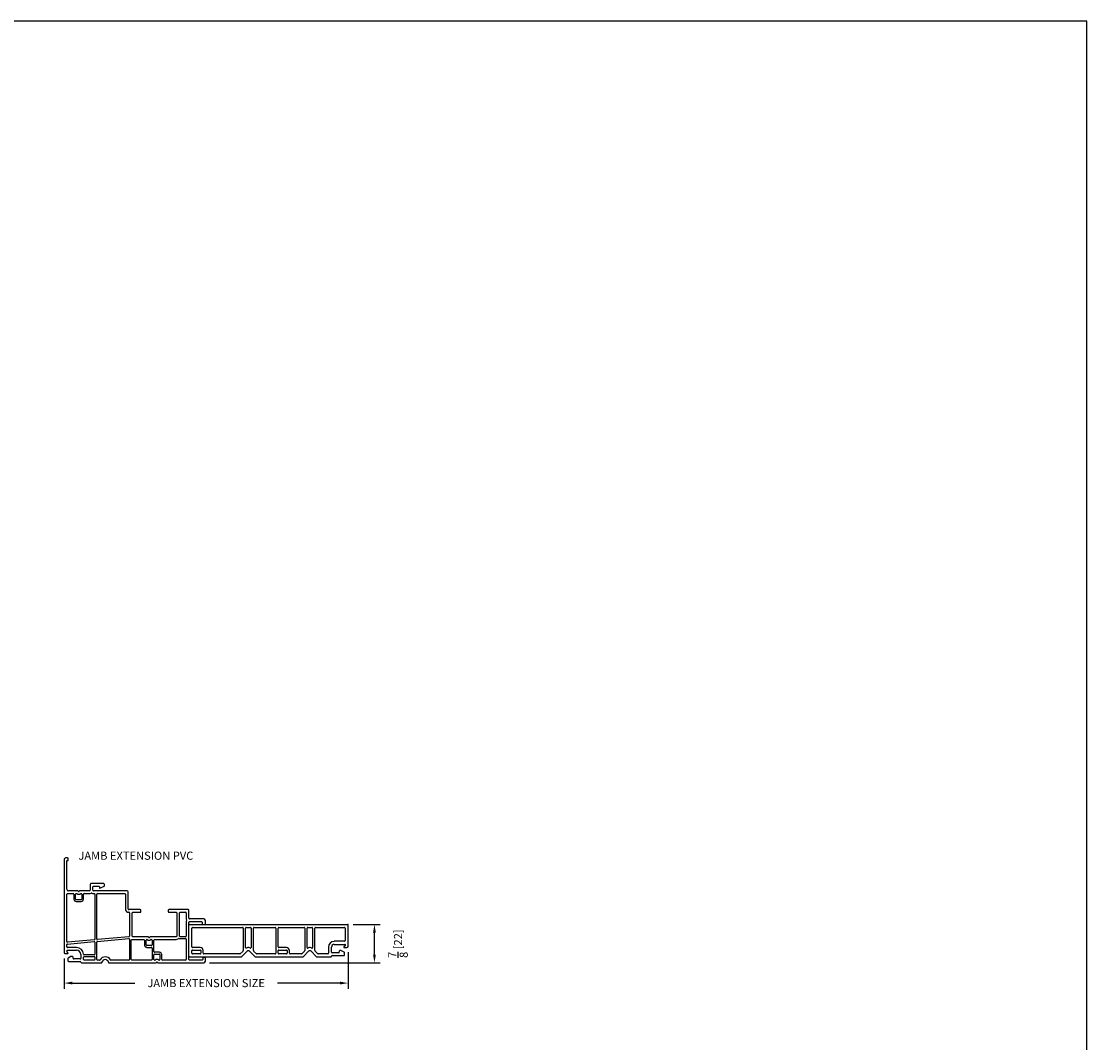
# Model space of a CAD drawing. Extents: x 0 to 200, y 0 to 200.
# Drawn here: x 175 to 200, y 77 to 100 of the extents above; entities that cross this region are included whole.
import ezdxf

# ---------------------------------------------------------------- set-up
doc = ezdxf.new("R2010")
doc.units = 0
doc.header["$LTSCALE"] = 4
doc.header["$MEASUREMENT"] = 0
doc.header["$PDMODE"] = 35
doc.layers.get('DEFPOINTS').update_dxf_attribs({"linetype": 'CONTINUOUS'})
for name, color, linetype in [('DIMS', 5, 'CONTINUOUS'), ('Title Block', 7, 'CONTINUOUS'), ('Vinyl Parts', 7, 'CONTINUOUS')]:
    doc.layers.add(name, color=color, linetype=linetype)
doc.styles.get("Standard").update_dxf_attribs({"font": 'romans.shx'})
doc.dimstyles.new('inches & mm', dxfattribs={"dimtxt": 1, "dimasz": 1, "dimexe": 0.7, "dimexo": 0.7, "dimgap": 0.375, "dimtad": 0, "dimdec": 4, "dimzin": 1, "dimdsep": 46, "dimlunit": 5, "dimtxsty": 'Standard', "dimcen": 0, "dimclrd": 256, "dimclre": 256, "dimclrt": 256, "dimadec": 0, "dimazin": 0, "dimtfac": 1, "dimtdec": 4, "dimtofl": 0, "dimtmove": 2, "dimatfit": 3, "dimfxl": 0, "dimtolj": 1, "dimtzin": 0, "dimarcsym": 0})

# ---------------------------------------------------------------- blocks, each defined once
blk = doc.blocks.new('A$C1623494E')
at = {"layer": 'Vinyl Parts'}
for p, q in [((-2, -0.36), (-2, 0.36)), ((-1.985, 0.375), (1.65, 0.375)), ((-1.93, -0.145), (-1.93, 0.29)), ((-1.915, 0.305), (-0.765, 0.305)), ((-0.75, 0.29), (-0.75, -0.227)), ((-0.695, -0.161), (-0.695, 0.29)), ((-0.68, 0.305), (-0.585, 0.305)), ((-0.57, 0.29), (-0.57, -0.161)), ((-0.515, -0.227), (-0.515, 0.29)), ((-0.5, 0.305), (-0.015, 0.305)), ((0, 0.29), (0, -0.29)), ((0.055, -0.145), (0.055, 0.29)), ((0.07, 0.305), (0.65, 0.305)), ((0.665, 0.29), (0.665, -0.227)), ((0.72, -0.161), (0.72, 0.29)), ((0.735, 0.305), (0.83, 0.305)), ((0.845, 0.29), (0.845, -0.161)), ((0.9, -0.227), (0.9, 0.29)), ((0.915, 0.305), (1.58, 0.305)), ((1.595, 0.29), (1.595, 0)), ((1.665, -0.13), (1.665, 0.36)), ((-1.93, -0.29), (-1.93, -0.23)), ((-1.74, -0.16), (-1.915, -0.16)), ((-1.915, -0.215), (-1.74, -0.215)), ((-1.725, -0.23), (-1.725, -0.29)), ((-1.67, -0.29), (-1.67, -0.23)), ((-0.754, -0.238), (-0.817, -0.301)), ((-0.787, -0.369), (-0.652, -0.234)), ((-0.624, -0.16), (-0.641, -0.16)), ((-0.641, -0.23), (-0.624, -0.23)), ((-0.613, -0.234), (-0.477, -0.371)), ((-0.448, -0.301), (-0.511, -0.238)), ((0.055, -0.29), (0.055, -0.23)), ((0.245, -0.16), (0.07, -0.16)), ((0.07, -0.215), (0.245, -0.215)), ((0.26, -0.23), (0.26, -0.29)), ((0.315, -0.29), (0.315, -0.23)), ((0.661, -0.238), (0.598, -0.301)), ((0.628, -0.369), (0.763, -0.234)), ((0.791, -0.16), (0.774, -0.16)), ((0.774, -0.23), (0.791, -0.23)), ((0.802, -0.234), (0.938, -0.371)), ((0.967, -0.301), (0.904, -0.238)), ((1.21, -0.148), (1.21, -0.29)), ((1.28, -0.265), (1.28, -0.148)), ((1.58, -0.015), (1.343, -0.015)), ((1.343, -0.085), (1.585, -0.085)), ((1.5, -0.23), (1.475, -0.23)), ((1.572, -0.267), (1.507, -0.232)), ((1.596, -0.116), (1.568, -0.143)), ((1.575, -0.16), (1.635, -0.16)), ((-1.985, -0.375), (-0.801, -0.375)), ((-1.74, -0.305), (-1.915, -0.305)), ((-0.828, -0.305), (-1.655, -0.305)), ((-0.466, -0.375), (0.614, -0.375)), ((-0.015, -0.305), (-0.437, -0.305)), ((0.245, -0.305), (0.07, -0.305)), ((0.587, -0.305), (0.33, -0.305)), ((0.949, -0.375), (1.265, -0.375)), ((1.195, -0.305), (0.978, -0.305)), ((1.28, -0.36), (1.28, -0.36)), ((1.445, -0.28), (1.295, -0.28)), ((1.295, -0.345), (1.565, -0.345)), ((1.46, -0.245), (1.46, -0.265)), ((1.58, -0.33), (1.58, -0.28))]:
    blk.add_line(p, q, dxfattribs=at)
for centre, radius, start, end in [((-1.985, 0.36), 0.015, 90, 180), ((-1.915, 0.29), 0.015, 90, 180), ((-0.765, 0.29), 0.015, 0, 90), ((-0.68, 0.29), 0.015, 90, 180), ((-0.585, 0.29), 0.015, 0, 90), ((-0.5, 0.29), 0.015, 90, 180), ((-0.015, 0.29), 0.015, 0, 90), ((0.07, 0.29), 0.015, 90, 180), ((0.65, 0.29), 0.015, 0, 90), ((0.735, 0.29), 0.015, 90, 180), ((0.83, 0.29), 0.015, 0, 90), ((0.915, 0.29), 0.015, 90, 180), ((1.58, 0.29), 0.015, 0, 90), ((1.65, 0.36), 0.015, 0, 90), ((-1.915, -0.145), 0.015, 180, 270), ((-1.915, -0.23), 0.015, 90, 180), ((-1.74, -0.23), 0.07, 0, 90), ((-1.74, -0.23), 0.015, 0, 90), ((-0.765, -0.227), 0.015, 315, 0), ((-0.685, -0.161), 0.01, 180, 297.3961), ((-0.641, -0.245), 0.085, 90, 117.3961), ((-0.641, -0.245), 0.015, 90, 135), ((-0.624, -0.245), 0.085, 62.6039, 90), ((-0.624, -0.245), 0.015, 45, 90), ((-0.58, -0.161), 0.01, 242.6039, 0), ((-0.5, -0.227), 0.015, 180, 225), ((0.07, -0.145), 0.015, 180, 270), ((0.07, -0.23), 0.015, 90, 180), ((0.245, -0.23), 0.07, 0, 90), ((0.245, -0.23), 0.015, 0, 90), ((0.65, -0.227), 0.015, 315, 0), ((0.73, -0.161), 0.01, 180, 297.3961), ((0.774, -0.245), 0.085, 90, 117.3961), ((0.774, -0.245), 0.015, 90, 135), ((0.791, -0.245), 0.085, 62.6039, 90), ((0.791, -0.245), 0.015, 45, 90), ((0.835, -0.161), 0.01, 242.6039, 0), ((0.915, -0.227), 0.015, 180, 225), ((1.343, -0.148), 0.132, 90, 180), ((1.343, -0.148), 0.0625, 90, 180), ((1.475, -0.245), 0.015, 90, 180), ((1.5, -0.245), 0.015, 61.6992, 90), ((1.575, -0.15), 0.01, 135, 270), ((1.58, 0), 0.015, 270, 0), ((1.585, -0.1), 0.015, 351.0935, 90), ((1.585, -0.105), 0.015, 315, 8.9065), ((1.635, -0.13), 0.03, 270, 0), ((-1.985, -0.36), 0.015, 180, 270), ((-1.915, -0.29), 0.015, 180, 270), ((-1.74, -0.29), 0.015, 270, 0), ((-1.655, -0.29), 0.015, 180, 270), ((-0.828, -0.29), 0.015, 270, 315), ((-0.801, -0.355), 0.02, 270, 315), ((-0.466, -0.36), 0.015, 225, 270), ((-0.437, -0.29), 0.015, 225, 270), ((-0.015, -0.29), 0.015, 270, 0), ((0.07, -0.29), 0.015, 180, 270), ((0.245, -0.29), 0.015, 270, 0), ((0.33, -0.29), 0.015, 180, 270), ((0.587, -0.29), 0.015, 270, 315), ((0.614, -0.355), 0.02, 270, 315), ((0.949, -0.36), 0.015, 225, 270), ((0.978, -0.29), 0.015, 225, 270), ((1.195, -0.29), 0.015, 270, 360), ((1.265, -0.36), 0.015, 270, 0), ((1.295, -0.265), 0.015, 180, 270), ((1.295, -0.36), 0.015, 90, 180), ((1.445, -0.265), 0.015, 270, 360), ((1.565, -0.33), 0.015, 270, 0), ((1.565, -0.28), 0.015, 0, 61.6992)]:
    blk.add_arc(centre, radius, start, end, dxfattribs=at)
blk = doc.blocks.new('*D293')
at = {"layer": 'DEFPOINTS', "color": 0}
for p in [(183.013, 78.718), (176.478, 78.568), (183.013, 77.872)]:
    blk.add_point(p, dxfattribs=at)
at = {"layer": 'DIMS', "lineweight": -2}
for p, q in [((176.478, 78.437), (176.478, 77.741)), ((183.013, 78.586), (183.013, 77.741)), ((176.665, 77.872), (178.104, 77.872)), ((182.825, 77.872), (181.387, 77.872))]:
    blk.add_line(p, q, dxfattribs=at)
at = {"layer": 'DIMS'}
for points in [[(176.665, 77.904), (176.665, 77.841), (176.478, 77.872)], [(182.825, 77.904), (182.825, 77.841), (183.013, 77.872)]]:
    blk.add_solid(points, dxfattribs=at)
at = {"layer": 'DIMS', "insert": (179.745, 77.872), "char_height": 0.1875, "attachment_point": 5}
blk.add_mtext('\\A1;JAMB EXTENSION SIZE', dxfattribs=at)
blk = doc.blocks.new('*D294')
at = {"layer": 'DEFPOINTS', "color": 0}
for p in [(182.998, 79.223), (183.616, 79.223), (179.688, 78.338)]:
    blk.add_point(p, dxfattribs=at)
at = {"layer": 'DIMS', "lineweight": -2}
for p, q in [((183.129, 79.223), (183.748, 79.223)), ((183.616, 78.525), (183.616, 79.035)), ((179.819, 78.338), (183.748, 78.338))]:
    blk.add_line(p, q, dxfattribs=at)
at = {"layer": 'DIMS'}
for points in [[(183.585, 79.035), (183.648, 79.035), (183.616, 79.223)], [(183.585, 78.525), (183.648, 78.525), (183.616, 78.338)]]:
    blk.add_solid(points, dxfattribs=at)
at = {"layer": 'DIMS', "insert": (184.159, 78.779), "char_height": 0.1875, "attachment_point": 5, "rotation": 90}
blk.add_mtext('\\A1;{\\H1.000000x;\\S7/8;} [22]', dxfattribs=at)
blk = doc.blocks.new('A$C71866DD0')
at = {"layer": 'Vinyl Parts'}
for p, q in [((-0.387, 1.875), (-0.387, -0.27)), ((-0.307, 1.915), (-0.348, 1.915)), ((-0.325, 1.195), (-0.325, 1.843)), ((-0.315, 1.853), (-0.307, 1.853)), ((-0.292, 1.868), (-0.292, 1.9)), ((0.211, 1.305), (0.211, 1.175)), ((0.523, 1.325), (0.23, 1.325)), ((0.273, 1.17), (0.273, 1.248)), ((0.288, 1.263), (0.408, 1.263)), ((0.423, 1.248), (0.423, 1.225)), ((0.437, 1.216), (0.534, 1.264)), ((0.543, 1.278), (0.543, 1.305)), ((-0.325, -0.012), (-0.325, 1.078)), ((-0.31, 1.093), (-0.177, 1.093)), ((-0.075, 1.155), (-0.285, 1.155)), ((-0.162, 1.078), (-0.162, 0.968)), ((-0.122, 0.968), (-0.122, 1.078)), ((-0.107, 1.093), (-0.098, 1.093)), ((0.191, 1.155), (-0.029, 1.155)), ((-0.007, 1.093), (0.003, 1.093)), ((0.018, 1.078), (0.018, 0.968)), ((0.058, 0.968), (0.058, 1.078)), ((0.073, 1.093), (0.191, 1.093)), ((1.063, 1.155), (0.288, 1.155)), ((0.288, 1.093), (0.308, 1.093)), ((0.323, 1.078), (0.323, 0.042)), ((0.363, 0.048), (0.363, 1.078)), ((0.378, 1.093), (1.006, 1.093)), ((1.021, 1.078), (1.021, 0.74)), ((1.083, 0.74), (1.083, 1.135)), ((0.003, 0.953), (-0.107, 0.953)), ((-0.107, 0.913), (0.003, 0.913)), ((1.363, 0.725), (1.098, 0.725)), ((1.118, 0.648), (1.118, 0.112)), ((1.18, 0.113), (1.18, 0.648)), ((1.195, 0.663), (1.363, 0.663)), ((1.378, 0.678), (1.378, 0.71)), ((2.008, 0.71), (2.008, 0.678)), ((2.468, 0.725), (2.023, 0.725)), ((2.023, 0.663), (2.19, 0.663)), ((2.205, 0.648), (2.205, 0.113)), ((2.267, 0.113), (2.267, 0.648)), ((2.282, 0.663), (2.406, 0.663)), ((2.421, 0.648), (2.421, 0.525)), ((2.483, 0.525), (2.483, 0.71)), ((2.823, 0.51), (2.498, 0.51)), ((2.421, 0.433), (2.421, 0.113)), ((2.483, -0.423), (2.483, 0.433)), ((2.498, 0.448), (2.773, 0.448)), ((2.788, 0.433), (2.788, 0.4)), ((2.803, 0.385), (2.848, 0.385)), ((2.863, 0.4), (2.863, 0.47)), ((0.309, 0.027), (-0.309, -0.027)), ((0.376, -0.007), (1.102, 0.056)), ((1.104, 0.097), (0.379, 0.033)), ((1.118, 0.041), (1.118, -0.423)), ((1.158, -0.423), (1.158, 0.021)), ((1.173, 0.036), (1.443, 0.036)), ((1.545, 0.098), (1.195, 0.098)), ((1.458, 0.021), (1.458, -0.089)), ((1.498, -0.089), (1.498, 0.021)), ((1.513, 0.036), (1.517, 0.036)), ((2.19, 0.098), (1.591, 0.098)), ((1.618, 0.036), (1.623, 0.036)), ((1.638, 0.021), (1.638, -0.089)), ((1.678, -0.243), (1.678, 0.021)), ((1.693, 0.036), (2.19, 0.036)), ((2.25, 0.058), (2.406, 0.058)), ((2.406, 0.098), (2.282, 0.098)), ((2.421, 0.043), (2.421, -0.423)), ((-0.325, -0.133), (-0.325, -0.082)), ((-0.325, -0.235), (-0.325, -0.225)), ((-0.312, -0.067), (0.306, -0.013)), ((-0.102, -0.148), (-0.31, -0.148)), ((-0.31, -0.21), (-0.102, -0.21)), ((0.323, -0.028), (0.323, -0.303)), ((0.363, -0.423), (0.363, -0.022)), ((1.623, -0.104), (1.513, -0.104)), ((1.513, -0.144), (1.623, -0.144)), ((1.638, -0.159), (1.638, -0.423)), ((-0.372, -0.285), (-0.305, -0.285)), ((-0.298, -0.268), (-0.321, -0.245)), ((-0.302, -0.405), (-0.302, -0.455)), ((-0.229, -0.357), (-0.294, -0.392)), ((-0.287, -0.47), (-0.017, -0.47)), ((-0.197, -0.355), (-0.222, -0.355)), ((-0.182, -0.395), (-0.182, -0.37)), ((-0.017, -0.41), (-0.167, -0.41)), ((-0.002, -0.31), (-0.002, -0.395)), ((0.06, -0.423), (0.06, -0.373)), ((0.308, -0.318), (0.075, -0.318)), ((0.075, -0.358), (0.308, -0.358)), ((0.308, -0.438), (0.075, -0.438)), ((0.323, -0.373), (0.323, -0.423)), ((0.427, -0.438), (0.378, -0.438)), ((1.103, -0.438), (0.689, -0.438)), ((1.623, -0.438), (1.173, -0.438)), ((1.678, -0.423), (1.678, -0.313)), ((1.803, -0.258), (1.693, -0.258)), ((1.693, -0.298), (1.803, -0.298)), ((1.697, -0.438), (1.693, -0.438)), ((1.803, -0.438), (1.798, -0.438)), ((1.818, -0.313), (1.818, -0.423)), ((1.858, -0.423), (1.858, -0.313)), ((2.406, -0.438), (1.873, -0.438)), ((2.788, -0.438), (2.498, -0.438)), ((2.803, -0.395), (2.803, -0.423)), ((2.848, -0.38), (2.818, -0.38)), ((2.863, -0.46), (2.863, -0.395)), ((0.013, -0.5), (0.398, -0.5)), ((0.398, -0.5), (0.469, -0.5)), ((0.646, -0.5), (1.725, -0.5)), ((1.771, -0.5), (2.406, -0.5)), ((2.406, -0.5), (2.823, -0.5))]:
    blk.add_line(p, q, dxfattribs=at)
for centre, radius, start, end in [((-0.348, 1.875), 0.0394, 90, 180), ((-0.315, 1.843), 0.01, 90, 180), ((-0.307, 1.9), 0.015, 0, 90), ((-0.307, 1.868), 0.015, 270, 0), ((0.23, 1.305), 0.0197, 90, 180), ((0.288, 1.248), 0.015, 90, 180), ((0.408, 1.248), 0.015, 0, 90), ((0.523, 1.305), 0.0197, 360, 90), ((0.528, 1.278), 0.015, 296.5225, 0), ((-0.285, 1.195), 0.04, 180, 270), ((-0.31, 1.078), 0.015, 90, 180), ((-0.177, 1.078), 0.015, 0, 90), ((-0.107, 1.078), 0.015, 90, 180), ((-0.052, 1.155), 0.077, 233.6291, 306.3709), ((-0.075, 1.145), 0.01, 23.5782, 90), ((-0.052, 1.155), 0.015, 203.5782, 336.4218), ((-0.029, 1.145), 0.01, 90, 156.4218), ((0.003, 1.078), 0.015, 0, 90), ((0.073, 1.078), 0.015, 90, 180), ((0.191, 1.175), 0.0197, 270, 0), ((0.191, 1.175), 0.0817, 270, 300.443), ((0.24, 1.091), 0.015, 58.7722, 120.443), ((0.288, 1.17), 0.077, 238.7722, 270), ((0.288, 1.17), 0.015, 180, 270), ((0.308, 1.078), 0.015, 0, 90), ((0.378, 1.078), 0.015, 90, 180), ((0.433, 1.225), 0.01, 180, 296.5225), ((1.006, 1.078), 0.015, 0, 90), ((1.063, 1.135), 0.0197, 0, 90), ((-0.107, 0.968), 0.055, 180, 270), ((-0.107, 0.968), 0.015, 180, 270), ((0.003, 0.968), 0.015, 270, 0), ((0.003, 0.968), 0.055, 270, 0), ((1.098, 0.74), 0.077, 180, 273.4274), ((1.098, 0.74), 0.015, 180, 270), ((1.103, 0.648), 0.015, 0, 93.4274), ((1.195, 0.648), 0.015, 90, 180), ((1.363, 0.71), 0.015, 0, 90), ((1.363, 0.678), 0.015, 270, 0), ((2.023, 0.71), 0.015, 90, 180), ((2.023, 0.678), 0.015, 180, 270), ((2.19, 0.648), 0.015, 0, 90), ((2.282, 0.648), 0.015, 90, 180), ((2.406, 0.648), 0.015, 0, 90), ((2.498, 0.525), 0.077, 180, 210), ((2.468, 0.71), 0.015, 0, 90), ((2.498, 0.525), 0.015, 180, 270), ((2.823, 0.47), 0.04, 0, 90), ((2.498, 0.433), 0.077, 150, 180), ((2.418, 0.479), 0.015, 330, 30), ((2.498, 0.433), 0.015, 90, 180), ((2.773, 0.433), 0.015, 0, 90), ((2.803, 0.4), 0.015, 180, 270), ((2.848, 0.4), 0.015, 270, 0), ((0.308, 0.042), 0.015, 275, 0), ((0.378, 0.048), 0.015, 180, 275), ((1.103, 0.041), 0.015, 360, 95), ((1.103, 0.112), 0.015, 275, 0), ((1.173, 0.021), 0.015, 90, 180), ((1.195, 0.113), 0.015, 180, 270), ((1.443, 0.021), 0.015, 0, 90), ((1.513, 0.021), 0.015, 90, 180), ((1.517, 0.021), 0.015, 56.8201, 90), ((1.568, 0.098), 0.077, 236.8201, 303.1799), ((1.545, 0.088), 0.01, 23.5782, 90), ((1.568, 0.098), 0.015, 203.5782, 336.4218), ((1.591, 0.088), 0.01, 90, 156.4218), ((1.618, 0.021), 0.015, 90, 123.1799), ((1.623, 0.021), 0.015, 0, 90), ((1.693, 0.021), 0.015, 90, 180), ((2.19, 0.113), 0.015, 270, 0), ((2.19, 0.113), 0.077, 270, 310.4591), ((2.25, 0.043), 0.015, 90, 130.4591), ((2.282, 0.113), 0.015, 180, 270), ((2.406, 0.113), 0.015, 270, 360), ((2.406, 0.043), 0.015, 360, 90), ((-0.31, -0.012), 0.015, 180, 275), ((-0.31, -0.082), 0.015, 95, 180), ((-0.31, -0.133), 0.015, 180, 270), ((-0.31, -0.225), 0.015, 90, 180), ((-0.31, -0.235), 0.015, 180, 225), ((-0.102, -0.31), 0.162, 2.2665, 90), ((-0.102, -0.31), 0.1, 360, 90), ((0.308, -0.028), 0.015, 0, 95), ((0.378, -0.022), 0.015, 95, 180), ((1.513, -0.089), 0.055, 180, 270), ((1.513, -0.089), 0.015, 180, 270), ((1.623, -0.089), 0.015, 270, 0), ((1.623, -0.159), 0.015, 0, 90), ((1.693, -0.243), 0.015, 180, 270), ((-0.372, -0.27), 0.015, 180, 270), ((-0.305, -0.275), 0.01, 270, 45), ((-0.287, -0.405), 0.015, 118.3008, 180), ((-0.287, -0.455), 0.015, 180, 270), ((-0.222, -0.37), 0.015, 90, 118.3008), ((-0.197, -0.37), 0.015, 360, 90), ((-0.167, -0.395), 0.015, 180, 270), ((-0.017, -0.395), 0.015, 270, 0), ((-0.017, -0.485), 0.015, 360, 90), ((0.013, -0.485), 0.015, 180, 270), ((0.075, -0.303), 0.015, 182.2665, 270), ((0.075, -0.373), 0.015, 90, 180), ((0.075, -0.423), 0.015, 180, 270), ((0.308, -0.303), 0.015, 270, 0), ((0.308, -0.373), 0.015, 0, 90), ((0.308, -0.423), 0.015, 270, 0), ((0.378, -0.423), 0.015, 180, 270), ((0.427, -0.423), 0.015, 270, 329.5638), ((0.558, -0.5), 0.137, 30.4362, 149.5638), ((0.469, -0.485), 0.015, 270, 350.4059), ((0.558, -0.5), 0.075, 9.5941, 170.4059), ((0.646, -0.485), 0.015, 189.5941, 270), ((0.689, -0.423), 0.015, 210.4362, 270), ((1.103, -0.423), 0.015, 270, 360), ((1.173, -0.423), 0.015, 180, 270), ((1.623, -0.423), 0.015, 270, 0), ((1.693, -0.313), 0.015, 90, 180), ((1.693, -0.423), 0.015, 180, 270), ((1.697, -0.423), 0.015, 270, 303.1799), ((1.748, -0.5), 0.077, 56.8201, 123.1799), ((1.748, -0.5), 0.015, 23.5782, 156.4218), ((1.798, -0.423), 0.015, 236.8201, 270), ((1.803, -0.313), 0.055, 0, 90), ((1.803, -0.313), 0.015, 0, 90), ((1.803, -0.423), 0.015, 270, 0), ((1.873, -0.423), 0.015, 180, 270), ((2.406, -0.423), 0.015, 270, 360), ((2.498, -0.423), 0.015, 180, 270), ((2.788, -0.423), 0.015, 270, 0), ((2.818, -0.395), 0.015, 90, 180), ((2.823, -0.46), 0.04, 270, 0), ((2.848, -0.395), 0.015, 0, 90), ((1.725, -0.49), 0.01, 270, 336.4218), ((1.771, -0.49), 0.01, 203.5782, 270)]:
    blk.add_arc(centre, radius, start, end, dxfattribs=at)

msp = doc.modelspace()

# ---------------------------------------------------------------- linework, layer by layer
at = {"layer": 'Title Block'}
msp.add_lwpolyline([(150, 50), (200, 50), (200, 100), (150, 100)], close=True, dxfattribs=at)

# ---------------------------------------------------------------- block references
at = {"layer": 'Vinyl Parts'}
for name, p in [('A$C71866DD0', (176.86514, 78.838)), ('A$C1623494E', (181.34784, 78.84783))]:
    msp.add_blockref(name, p, dxfattribs=at)

# ---------------------------------------------------------------- texts
at = {"layer": 'DIMS'}
msp.add_text('JAMB EXTENSION PVC', height=0.1875, dxfattribs=at).set_placement((176.80658, 80.70908))

# ---------------------------------------------------------------- dimensions: what is measured, and where the dimension line sits
dim = msp.add_linear_dim(base=(183.61627, 79.22283), p1=(179.68784, 78.33783), p2=(182.99784, 79.22283), angle=90, dimstyle='inches & mm', override={"dimscale": 0.1875}, dxfattribs=at)
dim.commit()
dim.dimension.update_dxf_attribs({"geometry": '*D294', "text_midpoint": (184.15944, 78.77908), "dimtype": 160})
dim = msp.add_linear_dim(base=(183.01284, 77.87245), p1=(176.47784, 78.56783), p2=(183.01284, 78.71756), text='JAMB EXTENSION SIZE', dimstyle='inches & mm', override={"dimscale": 0.1875}, dxfattribs=at)
dim.commit()
dim.dimension.update_dxf_attribs({"geometry": '*D293', "text_midpoint": (179.74534, 77.87245)})

doc.saveas('drawing.dxf')
